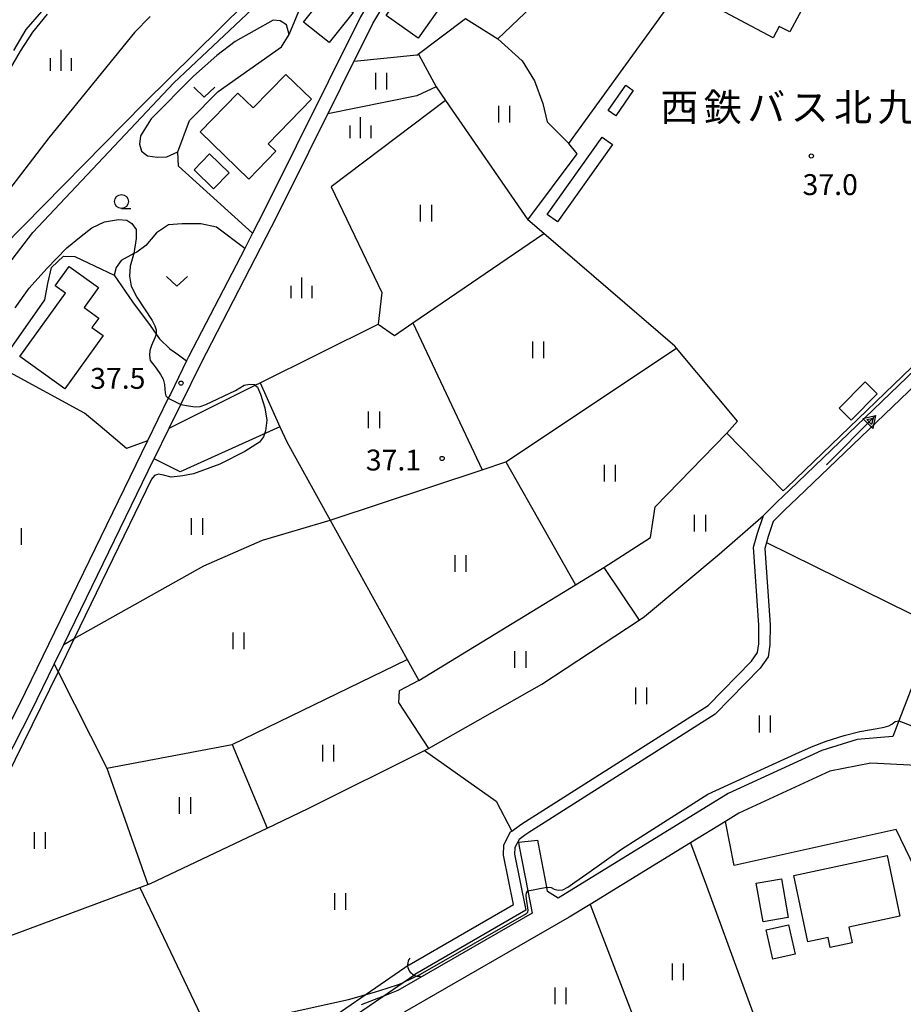
# Model space of a CAD drawing. Extents: x -14000 to -11980, y 88500 to 90000.
# Drawn here: x -13395 to -13236, y 89481 to 89658 of the extents above; entities that cross this region are included whole.
import ezdxf
from ezdxf.enums import TextEntityAlignment as Align

# ---------------------------------------------------------------- set-up
doc = ezdxf.new("R2010")
doc.units = 0
for name, color, linetype in [('2101000', 7, 'Continuous'), ('2101001', 7, 'Continuous'), ('3001000', 4, 'Continuous'), ('3003000', 7, 'Continuous'), ('4219000', 6, 'Continuous'), ('4219990', 1, 'Continuous'), ('5101000', 4, 'Continuous'), ('5101001', 4, 'Continuous'), ('5241000', 4, 'Continuous'), ('6110000', 1, 'Continuous'), ('6130000', 3, 'Continuous'), ('6140000', 3, 'Continuous'), ('6301000', 3, 'Continuous'), ('6302000', 3, 'Continuous'), ('6311000', 3, 'Continuous'), ('6313000', 3, 'Continuous'), ('6331000', 2, 'Continuous'), ('6334000', 2, 'Continuous'), ('7102000', 2, 'Continuous'), ('7102001', 8, 'Continuous'), ('7312000', 4, 'Continuous'), ('8131000', 7, 'Continuous')]:
    doc.layers.add(name, color=color, linetype=linetype)
doc.styles.add('Dm_Anotation', font='txt.shx', dxfattribs={"bigfont": 'PSCDM.shx'})
doc.styles.add('ＭＳ ゴシック', font='txt')

# ---------------------------------------------------------------- blocks, each defined once
blk = doc.blocks.new('421900')
at = {"layer": '4219990'}
blk.add_arc((-0.313, 0), 0.812, 292.61986, 67.38014, dxfattribs=at)
blk = doc.blocks.new('524100')
at = {"layer": '5241000'}
for points in [[(-2.5, 0), (2.5, 0)], [(1.7, -0.5), (1.7, 0.5), (2.5, 0), (1.7, -0.5)], [(1.85027, -0.239793), (1.85027, 0.239793), (2.233938, 0), (1.85027, -0.239793)]]:
    blk.add_lwpolyline(points, dxfattribs=at)
blk = doc.blocks.new('631100')
at = {"layer": '6311000'}
for points in [[(-0.4, 0.6), (-0.4, -0.6)], [(0.4, 0.6), (0.4, -0.6)]]:
    blk.add_lwpolyline(points, dxfattribs=at)
blk = doc.blocks.new('631300')
at = {"layer": '6313000'}
blk.add_lwpolyline([(0.75, 0.35), (0, -0.35), (-0.75, 0.35)], dxfattribs=at)
blk = doc.blocks.new('633100')
at = {"layer": '6331000'}
blk.add_lwpolyline([(0, -0.5), (0.67, -0.5)], dxfattribs=at)
blk.add_circle((0, 0), 0.5, dxfattribs=at)
blk = doc.blocks.new('633400')
at = {"layer": '6334000'}
for points in [[(0, -0.75), (0, 0.75)], [(-0.75, -0.75), (-0.75, 0.15)], [(0.75, -0.75), (0.75, 0.15)]]:
    blk.add_lwpolyline(points, dxfattribs=at)
blk = doc.blocks.new('731200')
at = {"layer": '7312000'}
blk.add_circle((0, 0), 0.15, dxfattribs=at)

msp = doc.modelspace()

# ---------------------------------------------------------------- linework, layer by layer
at = {"layer": '2101000', "flags": 128}
for points in [[(-13225.27, 89712.93), (-13227.17, 89712.09), (-13258.17, 89698.4), (-13270.86, 89693.52), (-13279.64, 89690.25), (-13281.93, 89689.44), (-13293.44, 89686.02), (-13313.76, 89678.34), (-13315, 89677.87), (-13321.67, 89675.04), (-13325.34, 89672.44), (-13333.75, 89658.33), (-13351.12, 89623.39), (-13353.15, 89619.46), (-13354.57, 89616.72), (-13364.66, 89597.25), (-13365.01, 89596.53), (-13367.94, 89590.55)], [(-13426.74, 89466.4), (-13416.45, 89487.54), (-13413.98, 89492.36), (-13392.9, 89533.59), (-13388.8, 89542.02), (-13387.1, 89545.53), (-13370.9, 89578.84), (-13370.87, 89578.9), (-13368.15, 89584.44), (-13366.07, 89588.69), (-13362.43, 89596.12), (-13348.8, 89622.44), (-13331.55, 89657.13), (-13323.46, 89670.7), (-13320.44, 89672.84), (-13314.07, 89675.55), (-13292.56, 89683.68), (-13280.93, 89686.61), (-13279.82, 89687), (-13278.62, 89687.43), (-13269.8, 89690.71), (-13265.83, 89692.24)], [(-13372.06, 89582.15), (-13373.15, 89579.94), (-13395.07, 89534.82), (-13395.13, 89534.7), (-13418.68, 89488.66), (-13429.48, 89466.46), (-13441.18, 89442.43)], [(-13230.69, 89548.21), (-13237.02, 89531.8), (-13238.1, 89529.01), (-13244.51, 89528.44), (-13250.85, 89526.49), (-13267.69, 89518.76), (-13298.24, 89499.98), (-13300.15, 89501.17), (-13300.3, 89501.92), (-13301.81, 89509.73), (-13301.88, 89510.4)], [(-13198.14, 89525.69), (-13198.18, 89525.73), (-13199.03, 89526.64), (-13212.38, 89524.82), (-13212.76, 89522.72), (-13242.1, 89524.21), (-13249.42, 89522.75), (-13265.8, 89515.23), (-13268.21, 89513.75), (-13274.48, 89509.89), (-13292.51, 89498.81), (-13296.25, 89496.51), (-13325.82, 89479.55), (-13327.95, 89477.58), (-13328.65, 89476.1), (-13329.6, 89469.68), (-13327.7, 89464.08), (-13323.33, 89456.26), (-13319.09, 89450.51), (-13313.73, 89443.23), (-13301.49, 89426.91), (-13296.1, 89416.21)], [(-13305.36, 89510.04), (-13305.28, 89509.22), (-13303.73, 89501.26), (-13302.95, 89497.26), (-13323.52, 89485.39)], [(-13323.52, 89485.39), (-13327.05, 89483.36)], [(-13327.05, 89483.36), (-13329.78, 89482.3), (-13333.66, 89480.8)]]:
    msp.add_lwpolyline(points, dxfattribs=at)
at = {"layer": '2101001', "flags": 128}
for points in [[(-13367.94, 89590.55), (-13368.31, 89589.79), (-13372.06, 89582.15)], [(-13305.36, 89510.04), (-13301.88, 89510.4)]]:
    msp.add_lwpolyline(points, dxfattribs=at)
at = {"layer": '3001000', "flags": 128}
for points in [[(-13241.73, 89683.38), (-13256.65, 89655.62), (-13258.53, 89656.63), (-13259.64, 89654.57), (-13273.16, 89661.83), (-13267.84, 89671.72), (-13269.71, 89672.72), (-13268.14, 89675.66), (-13269.84, 89676.14), (-13265.42, 89684.37), (-13263.6, 89683.39), (-13258.71, 89692.5), (-13241.73, 89683.38)], [(-13317.02, 89663.59), (-13323.39, 89654.51), (-13329.19, 89658.59), (-13326.72, 89662.1), (-13327.39, 89662.57), (-13323.49, 89668.13), (-13317.02, 89663.59)], [(-13344.01, 89657.37), (-13337.43, 89665.64), (-13333.98, 89662.89), (-13336.24, 89660.04), (-13335.1, 89659.13), (-13339.41, 89653.71), (-13344.01, 89657.37)], [(-13362.57, 89637.65), (-13355.8, 89644.61), (-13353.07, 89641.96), (-13347.2, 89648), (-13342.59, 89643.53), (-13350.37, 89635.53), (-13348.96, 89634.17), (-13353.83, 89629.16), (-13362.57, 89637.65)], [(-13289.29, 89641.52), (-13286.12, 89646.06), (-13284.75, 89645.11), (-13287.92, 89640.56), (-13289.29, 89641.52)], [(-13360.88, 89633.71), (-13357.4, 89630.33), (-13360.2, 89627.45), (-13363.68, 89630.83), (-13360.88, 89633.71)], [(-13380.03, 89601.06), (-13386.92, 89591.51), (-13394.97, 89597.32), (-13386.78, 89608.67), (-13388.63, 89610), (-13386.11, 89613.48), (-13380.86, 89609.69), (-13383.44, 89606.12), (-13380.79, 89604.21), (-13382.03, 89602.5), (-13380.03, 89601.06)], [(-13240.95, 89590.57), (-13245.63, 89585.86), (-13247.79, 89588.01), (-13243.12, 89592.72), (-13240.95, 89590.57)], [(-13255.91, 89504.04), (-13239.14, 89507.59), (-13236.84, 89496.7), (-13246.01, 89494.76), (-13245.41, 89491.91), (-13249.38, 89491.07), (-13249.76, 89492.87), (-13253.38, 89492.1), (-13255.91, 89504.04)], [(-13258.14, 89503.43), (-13256.92, 89496.48), (-13261.44, 89495.68), (-13262.67, 89502.63), (-13258.14, 89503.43)]]:
    msp.add_lwpolyline(points, close=True, dxfattribs=at)
at = {"layer": '3003000', "flags": 128}
for points in [[(-13300.26, 89622.84), (-13290.35, 89636.72), (-13288.47, 89635.38), (-13298.37, 89621.49), (-13300.26, 89622.84)], [(-13256.86, 89495.18), (-13255.67, 89489.9), (-13259.67, 89489), (-13260.86, 89494.28), (-13256.86, 89495.18)]]:
    msp.add_lwpolyline(points, close=True, dxfattribs=at)
at = {"layer": '5101000', "flags": 128}
for points in [[(-13217.41, 89733.94), (-13228.93, 89729.47), (-13237.66, 89728.36), (-13243.19, 89727.59), (-13248.7, 89726.25), (-13253.71, 89724.41), (-13256.18, 89722.18), (-13256.88, 89721.55), (-13259.28, 89718.37), (-13260.5, 89715.82), (-13261.9, 89714.08), (-13264.59, 89712.24), (-13268.06, 89710.63), (-13287.43, 89705.98), (-13292.44, 89704.24), (-13302.09, 89699.81), (-13308.96, 89695.47), (-13323.84, 89686.99), (-13336.96, 89675.66), (-13349.87, 89665.34), (-13372.63, 89642.83), (-13397.97, 89617.05)], [(-13396.09, 89652.29), (-13393.83, 89656.04), (-13391.01, 89659.29), (-13386.23, 89664.06), (-13381.7, 89668.46), (-13378.56, 89671), (-13374.75, 89673.34), (-13373.36, 89674.7), (-13373.01, 89675.53), (-13372.58, 89677.5), (-13372.74, 89680.14), (-13373.1, 89682.68), (-13373.67, 89684.06), (-13374.38, 89684.58), (-13376.26, 89685.36)], [(-13397.27, 89648.04), (-13394.86, 89652.19), (-13392.62, 89655.6), (-13390.02, 89658.84)], [(-13371.57, 89658.37), (-13374.36, 89655.53)], [(-13374.36, 89655.53), (-13389.77, 89636.6), (-13397.05, 89627.11)], [(-13325.02, 89487.99), (-13306.3, 89498.79), (-13308.09, 89507.67), (-13308.03, 89509.56), (-13306.82, 89511.87), (-13306.6, 89512.02), (-13305.21, 89513.01), (-13304.81, 89513.28), (-13271.33, 89534.56), (-13263.49, 89542.56), (-13262.44, 89544.09), (-13262.21, 89545.64), (-13262.19, 89549), (-13263.14, 89563.02), (-13262.44, 89565.53), (-13261.38, 89568.75), (-13258.9, 89571.19), (-13256.67, 89573.27), (-13231.03, 89597.91), (-13228.58, 89600.32), (-13223.24, 89607.99), (-13217.44, 89615.82), (-13210.22, 89628.44), (-13199.64, 89649.26)], [(-13197.8, 89648.45), (-13208.46, 89627.49), (-13215.76, 89614.73), (-13221.62, 89606.83), (-13227.05, 89599.03), (-13229.25, 89596.86), (-13229.63, 89596.48), (-13255.29, 89571.82), (-13257.51, 89569.75), (-13259.63, 89567.66), (-13260.52, 89564.95), (-13261.12, 89562.81), (-13260.19, 89549.06), (-13260.21, 89545.49), (-13260.53, 89543.35), (-13261.94, 89541.28), (-13270.06, 89533), (-13303.7, 89511.62), (-13304.05, 89511.37), (-13305.27, 89510.51), (-13306.04, 89509.04), (-13306.08, 89507.84), (-13304.06, 89497.77), (-13324.02, 89486.26)]]:
    msp.add_lwpolyline(points, dxfattribs=at)
at = {"layer": '5101001', "flags": 128}
for points in [[(-13325.02, 89487.99), (-13332.77, 89482.64), (-13336.39, 89480.13), (-13344.37, 89474.62)], [(-13343.79, 89472.68), (-13342.01, 89473.9), (-13329.78, 89482.3), (-13326.12, 89484.82), (-13324.02, 89486.26)]]:
    msp.add_lwpolyline(points, dxfattribs=at)
at = {"layer": '6110000', "flags": 128}
msp.add_lwpolyline([(-13274.48, 89509.89), (-13271.62, 89502.17), (-13258.57, 89466.46), (-13251.29, 89466), (-13242.71, 89466.57), (-13233.95, 89467.41), (-13228.34, 89469.47), (-13224.65, 89472.14), (-13220.73, 89477.54), (-13237.5, 89512.28), (-13266.61, 89505.84), (-13268.21, 89513.75)], dxfattribs=at)
at = {"layer": '6130000', "flags": 128}
for points in [[(-13198.2, 89653.62), (-13210.84, 89628.78), (-13218.03, 89616.21), (-13223.81, 89608.4), (-13229.12, 89600.78), (-13231.52, 89598.42), (-13257.15, 89573.78), (-13257.85, 89573.13), (-13267.94, 89583.5), (-13266.02, 89585.69), (-13276.97, 89598.77), (-13277.31, 89599.18), (-13300.84, 89619.39), (-13303.72, 89621.87)], [(-13372.06, 89582.15), (-13375.82, 89580.79), (-13380.58, 89584.76), (-13383.37, 89587.11), (-13396.8, 89594.45)], [(-13367.94, 89590.55), (-13368.31, 89589.79), (-13372.06, 89582.15)]]:
    msp.add_lwpolyline(points, dxfattribs=at)
at = {"layer": '6140000', "flags": 128}
msp.add_lwpolyline([(-13303.72, 89621.87), (-13294.87, 89633.71), (-13296.33, 89635.57), (-13273.35, 89667.38), (-13272.14, 89671.11), (-13273.03, 89678.77), (-13265.83, 89692.24), (-13257.02, 89695.62), (-13212.53, 89715.28)], dxfattribs=at)
at = {"layer": '6301000', "flags": 128}
for points in [[(-13323.64, 89651.42), (-13314.89, 89658.01), (-13309.12, 89654.38), (-13289.69, 89672.92), (-13287.09, 89675.09), (-13282.3, 89679.39), (-13279.82, 89687)], [(-13353.15, 89619.46), (-13366.47, 89631.51), (-13366.57, 89634.07), (-13364.5, 89639.7), (-13359.35, 89644.94), (-13347.97, 89652.94), (-13346.57, 89655.17), (-13343.97, 89661.57), (-13335.52, 89669.68), (-13328.19, 89676.44)], [(-13346.57, 89655.17), (-13347.07, 89656.9), (-13348.19, 89657.62), (-13349.49, 89657.75), (-13356.31, 89653.9), (-13359.58, 89651.4), (-13363.8, 89647.65), (-13371.36, 89639.99), (-13373.29, 89636.95), (-13373.47, 89635.48), (-13373.1, 89634.22), (-13372.06, 89633.37), (-13370.26, 89633.09), (-13368.59, 89633.16), (-13366.57, 89634.07)], [(-13323.64, 89651.42), (-13334.94, 89650.3)], [(-13320.18, 89645.74), (-13323.65, 89644.17), (-13339.63, 89640.89)], [(-13320.18, 89645.74), (-13318.52, 89643.33)], [(-13318.52, 89643.33), (-13339.07, 89627.76), (-13329.96, 89608.77), (-13330.6, 89603.13)], [(-13354.57, 89616.72), (-13359.63, 89620.52), (-13362.48, 89621.12), (-13365.81, 89621.15), (-13368.27, 89620.97), (-13370.4, 89619.53), (-13372.32, 89617.26), (-13373.99, 89616.07), (-13374.52, 89615.78), (-13376.79, 89614.52), (-13377.68, 89613.32), (-13378.01, 89611.9), (-13374.76, 89607.12), (-13371.56, 89602.84), (-13370.48, 89601.31), (-13369.91, 89600.5), (-13368.02, 89598.7), (-13366.45, 89597.61), (-13365.01, 89596.53)], [(-13396.8, 89594.45), (-13397.43, 89596.1), (-13396.5, 89598.94), (-13390.47, 89607.49), (-13389.97, 89610.39), (-13389.3, 89613.32), (-13387.11, 89615.33), (-13385.12, 89615.24), (-13378.01, 89611.9)], [(-13368.15, 89584.44), (-13352.7, 89592.14), (-13351.81, 89592.58), (-13348.25, 89584.68)], [(-13348.25, 89584.68), (-13366.19, 89576.56), (-13370.87, 89578.9)]]:
    msp.add_lwpolyline(points, dxfattribs=at)
at = {"layer": '6302000', "flags": 128}
for points in [[(-13309.12, 89654.38), (-13304.75, 89650.42), (-13302.51, 89646.86), (-13301.03, 89642.75), (-13300.23, 89639.45), (-13296.33, 89635.57)], [(-13323.36, 89651.63), (-13320.18, 89645.74)], [(-13318.52, 89643.33), (-13303.72, 89621.87)], [(-13351.81, 89592.58), (-13330.6, 89603.13), (-13327.66, 89601.08), (-13324.37, 89603.33), (-13300.84, 89619.39)], [(-13324.37, 89603.33), (-13311.94, 89576.94)], [(-13339.24, 89567.87), (-13311.94, 89576.94), (-13307.66, 89578.36), (-13276.97, 89598.77)], [(-13348.25, 89584.68), (-13346.97, 89581.84)], [(-13323.29, 89539.06), (-13295.17, 89556.24), (-13290.04, 89559.37), (-13281.69, 89564.74), (-13280.83, 89570.25), (-13267.94, 89583.5)], [(-13346.97, 89581.84), (-13339.24, 89567.87), (-13325.38, 89542.83), (-13323.29, 89539.06), (-13326.83, 89537.19), (-13326.95, 89535.14), (-13321.58, 89526.84)], [(-13307.66, 89578.36), (-13295.17, 89556.24)], [(-13413.98, 89492.36), (-13413.09, 89490.83), (-13412.53, 89490.34), (-13411.02, 89490.38), (-13400.23, 89492.37), (-13397.93, 89492.79), (-13396.15, 89493.45), (-13373.45, 89501.88), (-13371.97, 89502.43), (-13371.51, 89502.6), (-13350.55, 89512.56), (-13343.17, 89516.07), (-13322.28, 89526.48), (-13321.82, 89526.71), (-13321.58, 89526.84), (-13301.19, 89538.42), (-13283.7, 89549.91), (-13282.73, 89550.55), (-13269.34, 89561.77), (-13261.38, 89568.75)], [(-13387.1, 89545.53), (-13385.21, 89546.59), (-13361.9, 89559.68), (-13351.36, 89564.31), (-13339.24, 89567.87)], [(-13260.82, 89563.88), (-13230.58, 89548.98)], [(-13290.04, 89559.37), (-13283.7, 89549.91)], [(-13388.8, 89542.02), (-13388.1, 89540.64), (-13379.36, 89523.3), (-13371.97, 89502.43)], [(-13379.36, 89523.3), (-13356.82, 89527.58), (-13325.38, 89542.83)], [(-13356.82, 89527.58), (-13350.55, 89512.56)], [(-13322.28, 89526.48), (-13309.41, 89517.4), (-13306.6, 89512.02)], [(-13373.45, 89501.88), (-13360.63, 89474.96), (-13359.95, 89473.54)], [(-13292.51, 89498.81), (-13280.55, 89467.61)]]:
    msp.add_lwpolyline(points, dxfattribs=at)
at = {"layer": '7102000', "flags": 128}
for points in [[(-13399.33, 89610.89), (-13392.63, 89619.57), (-13367.3, 89646.47), (-13353.26, 89659.7)], [(-13395.84, 89606.03), (-13393.31, 89609.56), (-13390.12, 89613.09), (-13386.54, 89616.83), (-13383.99, 89618.93), (-13382.04, 89620.43), (-13379.79, 89621.48), (-13377.24, 89621.92), (-13375.74, 89621.77), (-13374.84, 89621.18), (-13374.09, 89620.13), (-13374.09, 89618.48), (-13374.52, 89615.78), (-13374.54, 89615.63), (-13375.14, 89613.53), (-13375.29, 89611.73), (-13374.99, 89609.93), (-13373.94, 89607.98), (-13371.18, 89603.76), (-13370.71, 89602.83), (-13370.48, 89602.07), (-13370.48, 89601.31), (-13370.48, 89601.25), (-13370.71, 89600.66), (-13371.3, 89599.25), (-13371.65, 89598.38), (-13371.71, 89597.5), (-13371.55, 89596.58), (-13370.51, 89595.17), (-13369.73, 89594.07), (-13369.25, 89593.24), (-13368.99, 89592.29), (-13368.94, 89591.4), (-13368.89, 89590.72), (-13368.73, 89590.2), (-13368.31, 89589.79)], [(-13366.07, 89588.69), (-13364.7, 89588.43), (-13363.5, 89588.27), (-13362.56, 89588.32), (-13361.57, 89588.69), (-13356.26, 89591.2), (-13354.7, 89592.17), (-13353.73, 89592.32), (-13352.83, 89592.25), (-13352.7, 89592.14), (-13352.31, 89591.8), (-13351.72, 89590.53), (-13350.97, 89588.06), (-13350.6, 89585.83), (-13350.82, 89583.96), (-13351.19, 89582.85), (-13351.94, 89581.88), (-13354.56, 89580.23), (-13359.03, 89577.92), (-13363.8, 89576.21), (-13365.68, 89575.86), (-13366.18, 89575.76), (-13367.82, 89575.61), (-13369.17, 89575.98), (-13370.06, 89576.13), (-13370.81, 89575.91), (-13371.33, 89575.24), (-13385.21, 89546.59), (-13387.25, 89542.37), (-13388.1, 89540.64), (-13402.12, 89512.18)], [(-13300.3, 89501.92), (-13299.52, 89501.87), (-13298.96, 89501.59), (-13298.27, 89501.39), (-13297.44, 89501.46), (-13296.54, 89501.94), (-13295.29, 89502.84), (-13293.11, 89504.33), (-13286.89, 89508.75), (-13281.26, 89512.36), (-13271.35, 89518.67), (-13261.17, 89523.31), (-13255.53, 89525.88), (-13252.71, 89527.14), (-13250.11, 89528.16), (-13246.89, 89529.18), (-13244.07, 89529.88), (-13240.92, 89530.44), (-13239.66, 89530.67), (-13238.87, 89530.91), (-13238.32, 89531.22), (-13237.7, 89531.69), (-13237.02, 89531.8)], [(-13348.71, 89478.93), (-13335.92, 89481.76), (-13332.77, 89482.64), (-13331.25, 89483.06), (-13328.99, 89483.75), (-13326.79, 89484.5), (-13326.12, 89484.82), (-13323.02, 89486.29), (-13303.97, 89497.18), (-13303.7, 89497.45), (-13303.66, 89497.79), (-13303.95, 89499.84), (-13304.01, 89500.42), (-13303.95, 89500.89), (-13303.73, 89501.26)]]:
    msp.add_lwpolyline(points, dxfattribs=at)
at = {"layer": '7102001', "flags": 128}
for points in [[(-13368.31, 89589.79), (-13366.07, 89588.69)], [(-13237.02, 89531.8), (-13234.69, 89530.9)], [(-13303.73, 89501.26), (-13300.3, 89501.92)]]:
    msp.add_lwpolyline(points, dxfattribs=at)

# ---------------------------------------------------------------- block references
at = {"layer": '4219000', "xscale": 2.5, "yscale": 2.5, "zscale": 2.5, "rotation": 211.0030675238995}
msp.add_blockref('421900', (-13323.95, 89487.55), dxfattribs=at)
at = {"layer": '5241000', "xscale": 2.5, "yscale": 2.5, "zscale": 2.5, "rotation": 45.00000000002947}
msp.add_blockref('524100', (-13245.63, 89582.25), dxfattribs=at)
at = {"layer": '6311000', "xscale": 2.5, "yscale": 2.5, "zscale": 2.5}
for p in [(-13330.1, 89646.76), (-13307.98, 89640.82), (-13322.03, 89623.08), (-13301.87, 89598.48), (-13331.37, 89585.93), (-13289.01, 89576.33), (-13272.8, 89567.32), (-13363.17, 89566.76), (-13395.74, 89564.96), (-13315.82, 89560.11), (-13355.73, 89546.22), (-13305.08, 89542.84), (-13283.37, 89536.33), (-13261.14, 89531.25), (-13339.61, 89526.03), (-13365.34, 89516.59), (-13391.42, 89510.32), (-13337.46, 89499.35), (-13276.77, 89486.71), (-13297.85, 89482.41)]:
    msp.add_blockref('631100', p, dxfattribs=at)
at = {"layer": '6313000', "xscale": 2.5, "yscale": 2.5, "zscale": 2.5}
for p in [(-13361.84, 89644.8), (-13366.76, 89610.81)]:
    msp.add_blockref('631300', p, dxfattribs=at)
at = {"layer": '6331000', "xscale": 2.5, "yscale": 2.5, "zscale": 2.5}
msp.add_blockref('633100', (-13376.73, 89625.16), dxfattribs=at)
at = {"layer": '6334000', "xscale": 2.5, "yscale": 2.5, "zscale": 2.5}
for p in [(-13387.58, 89650.52), (-13333.75, 89638.42), (-13344.33, 89609.64)]:
    msp.add_blockref('633400', p, dxfattribs=at)
at = {"layer": '7312000', "xscale": 2.5, "yscale": 2.5, "zscale": 2.5}
for p in [(-13252.77, 89633.32, 37), (-13366.04, 89592.51, 37.5), (-13319.11, 89578.97, 37.1)]:
    msp.add_blockref('731200', p, dxfattribs=at)

# ---------------------------------------------------------------- texts
at = {"layer": '7312000', "style": 'Dm_Anotation'}
for s, p in [('37.0', (-13254.34, 89626.31)), ('37.5', (-13382.35, 89591.49)), ('37.1', (-13332.82, 89576.81))]:
    msp.add_text(s, height=3.75, dxfattribs=at).set_placement(p)
at = {"layer": '8131000', "style": 'ＭＳ ゴシック'}
for s, p in [('西', (-13276.5, 89642.1)), ('鉄', (-13268.68, 89642.1)), ('バ', (-13260.87, 89642.1)), ('北', (-13245.25, 89642.1)), ('九', (-13237.43, 89642.1)), ('ス', (-13253.06, 89642.1))]:
    msp.add_text(s, height=5, dxfattribs=at).set_placement(p, align=Align.MIDDLE_CENTER)

doc.saveas('drawing.dxf')
